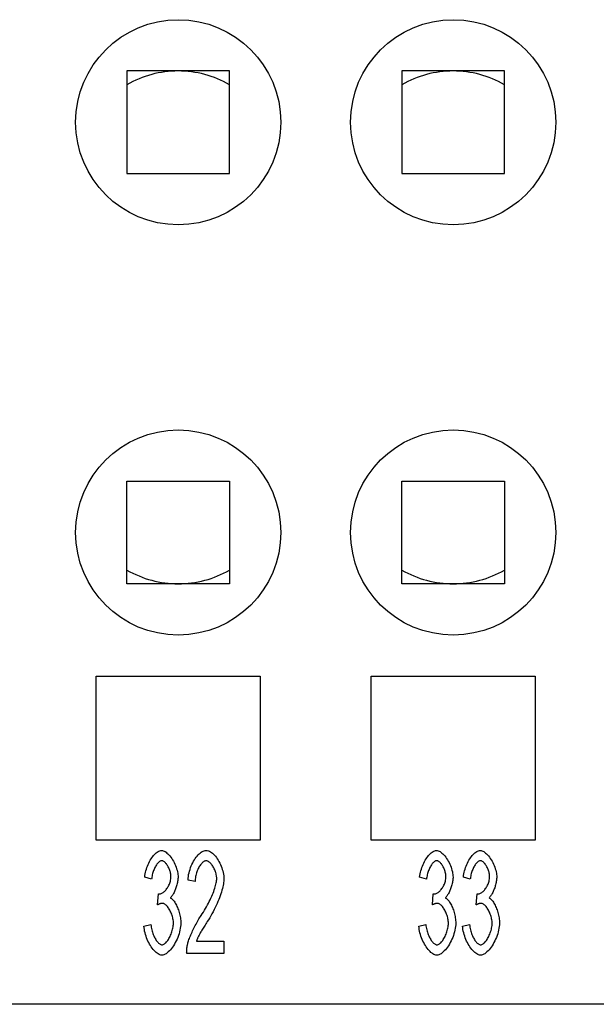
# Model space of a CAD drawing. Units: millimetres. Extents: x 0 to 210, y 0 to 297.
# Drawn here: x 85 to 99, y 220 to 244 of the extents above; entities that cross this region are included whole.
import ezdxf

# ---------------------------------------------------------------- set-up
doc = ezdxf.new("R2010")
doc.units = ezdxf.units.MM
doc.layers.add('Sichtbare_Kanten_TC_020513_DIN_', color=7, linetype='Continuous')

msp = doc.modelspace()

# ---------------------------------------------------------------- linework, layer by layer
at = {"layer": 'Sichtbare_Kanten_TC_020513_DIN_', "color": 7, "linetype": 'Continuous'}
for p, q in [((87.682, 242.837), (87.682, 240.337)), ((90.182, 242.837), (87.682, 242.837)), ((90.182, 240.337), (90.182, 242.837)), ((94.382, 242.837), (94.382, 240.337)), ((96.882, 242.837), (94.382, 242.837)), ((96.882, 240.337), (96.882, 242.837)), ((87.682, 240.337), (90.182, 240.337)), ((94.382, 240.337), (96.882, 240.337)), ((87.682, 232.837), (90.182, 232.837)), ((87.682, 230.337), (87.682, 232.837)), ((90.182, 232.837), (90.182, 230.337)), ((94.382, 232.837), (96.882, 232.837)), ((94.382, 230.337), (94.382, 232.837)), ((96.882, 232.837), (96.882, 230.337)), ((90.182, 230.337), (87.682, 230.337)), ((96.882, 230.337), (94.382, 230.337)), ((86.932, 224.087), (86.932, 228.087)), ((86.932, 228.087), (90.932, 228.087)), ((90.932, 228.087), (90.932, 224.087)), ((93.632, 224.087), (93.632, 228.087)), ((93.632, 228.087), (97.632, 228.087)), ((97.632, 228.087), (97.632, 224.087)), ((90.932, 224.087), (86.932, 224.087)), ((97.632, 224.087), (93.632, 224.087)), ((88.282, 223.134), (88.114, 223.189)), ((89.343, 223.082), (89.17, 223.115)), ((94.982, 223.134), (94.814, 223.189)), ((96.047, 223.134), (95.88, 223.189)), ((88.429, 222.513), (88.448, 222.781)), ((95.129, 222.513), (95.148, 222.781)), ((96.194, 222.513), (96.213, 222.781)), ((88.097, 221.991), (88.265, 222.031)), ((94.797, 221.991), (94.965, 222.031)), ((95.862, 221.991), (96.03, 222.031)), ((89.374, 221.623), (90.047, 221.623)), ((90.047, 221.623), (90.047, 221.327)), ((90.047, 221.327), (89.138, 221.327)), ((108.782, 220.087), (48.982, 220.087))]:
    msp.add_line(p, q, dxfattribs=at)
for points in [[(88.114, 223.189), (88.119, 223.228), (88.126, 223.267), (88.134, 223.306), (88.144, 223.344), (88.156, 223.383), (88.169, 223.421), (88.183, 223.458), (88.199, 223.494), (88.215, 223.53), (88.233, 223.564), (88.252, 223.597), (88.271, 223.629), (88.291, 223.659), (88.312, 223.687), (88.333, 223.713), (88.354, 223.738), (88.376, 223.76), (88.398, 223.779), (88.42, 223.796), (88.441, 223.81), (88.463, 223.822), (88.484, 223.83), (88.505, 223.835), (88.526, 223.837)], [(88.526, 223.837), (88.545, 223.835), (88.566, 223.83), (88.588, 223.821), (88.611, 223.809), (88.634, 223.793), (88.657, 223.775), (88.681, 223.754), (88.704, 223.73), (88.727, 223.703), (88.75, 223.675), (88.772, 223.644), (88.793, 223.611), (88.813, 223.577), (88.831, 223.542), (88.849, 223.505), (88.865, 223.468), (88.879, 223.431), (88.892, 223.393), (88.902, 223.356), (88.912, 223.32), (88.919, 223.284), (88.924, 223.251), (88.927, 223.219), (88.928, 223.189)], [(89.17, 223.115), (89.173, 223.159), (89.179, 223.203), (89.186, 223.247), (89.195, 223.291), (89.206, 223.334), (89.219, 223.376), (89.234, 223.418), (89.25, 223.459), (89.267, 223.498), (89.285, 223.536), (89.305, 223.573), (89.326, 223.608), (89.347, 223.641), (89.37, 223.672), (89.393, 223.701), (89.417, 223.728), (89.441, 223.752), (89.466, 223.774), (89.491, 223.792), (89.516, 223.808), (89.541, 223.82), (89.566, 223.829), (89.591, 223.835), (89.616, 223.837)], [(89.616, 223.837), (89.641, 223.835), (89.666, 223.829), (89.691, 223.819), (89.716, 223.806), (89.742, 223.79), (89.766, 223.77), (89.791, 223.748), (89.815, 223.723), (89.839, 223.695), (89.861, 223.666), (89.883, 223.634), (89.905, 223.601), (89.925, 223.566), (89.944, 223.53), (89.961, 223.493), (89.978, 223.454), (89.992, 223.416), (90.006, 223.376), (90.017, 223.337), (90.027, 223.297), (90.034, 223.258), (90.04, 223.219), (90.043, 223.181), (90.045, 223.143)], [(94.814, 223.189), (94.819, 223.228), (94.826, 223.267), (94.834, 223.306), (94.844, 223.344), (94.856, 223.383), (94.869, 223.421), (94.883, 223.458), (94.899, 223.494), (94.915, 223.53), (94.933, 223.564), (94.952, 223.597), (94.971, 223.629), (94.991, 223.659), (95.012, 223.687), (95.033, 223.713), (95.054, 223.738), (95.076, 223.76), (95.098, 223.779), (95.12, 223.796), (95.141, 223.81), (95.163, 223.822), (95.184, 223.83), (95.205, 223.835), (95.226, 223.837)], [(95.226, 223.837), (95.245, 223.835), (95.266, 223.83), (95.288, 223.821), (95.311, 223.809), (95.334, 223.793), (95.357, 223.775), (95.381, 223.754), (95.404, 223.73), (95.427, 223.703), (95.45, 223.675), (95.472, 223.644), (95.493, 223.611), (95.513, 223.577), (95.531, 223.542), (95.549, 223.505), (95.565, 223.468), (95.579, 223.431), (95.592, 223.393), (95.602, 223.356), (95.612, 223.32), (95.619, 223.284), (95.624, 223.251), (95.627, 223.219), (95.628, 223.189)], [(95.88, 223.189), (95.884, 223.228), (95.891, 223.267), (95.899, 223.306), (95.909, 223.344), (95.921, 223.383), (95.934, 223.421), (95.948, 223.458), (95.964, 223.494), (95.98, 223.53), (95.998, 223.564), (96.017, 223.597), (96.036, 223.629), (96.056, 223.659), (96.077, 223.687), (96.098, 223.713), (96.119, 223.738), (96.141, 223.76), (96.163, 223.779), (96.185, 223.796), (96.207, 223.81), (96.228, 223.822), (96.25, 223.83), (96.271, 223.835), (96.291, 223.837)], [(96.291, 223.837), (96.311, 223.835), (96.331, 223.83), (96.353, 223.821), (96.376, 223.809), (96.399, 223.793), (96.422, 223.775), (96.446, 223.754), (96.469, 223.73), (96.492, 223.703), (96.515, 223.675), (96.537, 223.644), (96.558, 223.611), (96.578, 223.577), (96.596, 223.542), (96.614, 223.505), (96.63, 223.468), (96.644, 223.431), (96.657, 223.393), (96.668, 223.356), (96.677, 223.32), (96.684, 223.284), (96.689, 223.251), (96.692, 223.219), (96.693, 223.189)], [(88.53, 223.585), (88.517, 223.584), (88.505, 223.581), (88.492, 223.575), (88.479, 223.568), (88.466, 223.558), (88.453, 223.547), (88.44, 223.534), (88.427, 223.519), (88.414, 223.502), (88.401, 223.484), (88.389, 223.465), (88.377, 223.445), (88.365, 223.423), (88.354, 223.4), (88.343, 223.376), (88.333, 223.352), (88.324, 223.326), (88.315, 223.3), (88.307, 223.273), (88.3, 223.246), (88.294, 223.218), (88.289, 223.19), (88.285, 223.162), (88.282, 223.134)], [(88.755, 223.195), (88.754, 223.216), (88.752, 223.238), (88.749, 223.26), (88.745, 223.283), (88.74, 223.305), (88.733, 223.327), (88.726, 223.35), (88.718, 223.371), (88.71, 223.393), (88.7, 223.414), (88.69, 223.434), (88.679, 223.454), (88.668, 223.472), (88.656, 223.49), (88.644, 223.507), (88.632, 223.522), (88.619, 223.536), (88.607, 223.548), (88.594, 223.559), (88.581, 223.568), (88.568, 223.576), (88.555, 223.581), (88.542, 223.584), (88.53, 223.585)], [(89.612, 223.584), (89.597, 223.582), (89.581, 223.578), (89.566, 223.572), (89.55, 223.563), (89.534, 223.552), (89.519, 223.538), (89.503, 223.523), (89.488, 223.506), (89.473, 223.487), (89.459, 223.466), (89.445, 223.444), (89.432, 223.421), (89.419, 223.396), (89.407, 223.371), (89.396, 223.344), (89.386, 223.316), (89.377, 223.288), (89.368, 223.26), (89.361, 223.23), (89.355, 223.201), (89.35, 223.171), (89.346, 223.141), (89.344, 223.112), (89.343, 223.082)], [(89.871, 223.151), (89.871, 223.174), (89.868, 223.198), (89.865, 223.222), (89.86, 223.247), (89.854, 223.271), (89.847, 223.296), (89.839, 223.32), (89.83, 223.344), (89.82, 223.368), (89.809, 223.392), (89.798, 223.414), (89.785, 223.436), (89.772, 223.457), (89.759, 223.476), (89.745, 223.495), (89.731, 223.512), (89.716, 223.528), (89.702, 223.542), (89.687, 223.554), (89.672, 223.564), (89.657, 223.572), (89.642, 223.579), (89.627, 223.582), (89.612, 223.584)], [(95.23, 223.585), (95.217, 223.584), (95.205, 223.581), (95.192, 223.575), (95.179, 223.568), (95.166, 223.558), (95.153, 223.547), (95.14, 223.534), (95.127, 223.519), (95.114, 223.502), (95.101, 223.484), (95.089, 223.465), (95.077, 223.445), (95.065, 223.423), (95.054, 223.4), (95.043, 223.376), (95.033, 223.352), (95.024, 223.326), (95.015, 223.3), (95.007, 223.273), (95, 223.246), (94.994, 223.218), (94.989, 223.19), (94.985, 223.162), (94.982, 223.134)], [(95.455, 223.195), (95.454, 223.216), (95.452, 223.238), (95.449, 223.26), (95.445, 223.283), (95.44, 223.305), (95.433, 223.327), (95.426, 223.35), (95.418, 223.371), (95.41, 223.393), (95.4, 223.414), (95.39, 223.434), (95.379, 223.454), (95.368, 223.472), (95.356, 223.49), (95.344, 223.507), (95.332, 223.522), (95.319, 223.536), (95.307, 223.548), (95.294, 223.559), (95.281, 223.568), (95.268, 223.576), (95.255, 223.581), (95.242, 223.584), (95.23, 223.585)], [(96.295, 223.585), (96.283, 223.584), (96.27, 223.581), (96.257, 223.575), (96.244, 223.568), (96.231, 223.558), (96.218, 223.547), (96.205, 223.534), (96.192, 223.519), (96.179, 223.502), (96.166, 223.484), (96.154, 223.465), (96.142, 223.445), (96.13, 223.423), (96.119, 223.4), (96.108, 223.376), (96.098, 223.352), (96.089, 223.326), (96.08, 223.3), (96.072, 223.273), (96.065, 223.246), (96.059, 223.218), (96.054, 223.19), (96.05, 223.162), (96.047, 223.134)], [(96.52, 223.195), (96.519, 223.216), (96.517, 223.238), (96.514, 223.26), (96.51, 223.283), (96.505, 223.305), (96.499, 223.327), (96.491, 223.35), (96.484, 223.371), (96.475, 223.393), (96.465, 223.414), (96.455, 223.434), (96.445, 223.454), (96.433, 223.472), (96.422, 223.49), (96.41, 223.507), (96.397, 223.522), (96.385, 223.536), (96.372, 223.548), (96.359, 223.559), (96.346, 223.568), (96.333, 223.576), (96.32, 223.581), (96.307, 223.584), (96.295, 223.585)], [(88.475, 222.778), (88.488, 222.779), (88.503, 222.782), (88.518, 222.787), (88.533, 222.794), (88.548, 222.803), (88.564, 222.813), (88.58, 222.825), (88.595, 222.839), (88.611, 222.854), (88.626, 222.87), (88.641, 222.888), (88.655, 222.907), (88.669, 222.927), (88.682, 222.948), (88.695, 222.97), (88.706, 222.993), (88.717, 223.016), (88.726, 223.04), (88.734, 223.065), (88.741, 223.09), (88.747, 223.116), (88.751, 223.142), (88.754, 223.168), (88.755, 223.195)], [(88.928, 223.189), (88.928, 223.168), (88.926, 223.147), (88.924, 223.124), (88.921, 223.101), (88.916, 223.077), (88.912, 223.053), (88.906, 223.028), (88.9, 223.003), (88.893, 222.978), (88.885, 222.953), (88.877, 222.929), (88.869, 222.904), (88.86, 222.88), (88.85, 222.857), (88.84, 222.834), (88.83, 222.812), (88.819, 222.791), (88.808, 222.772), (88.797, 222.753), (88.786, 222.736), (88.774, 222.72), (88.763, 222.706), (88.751, 222.693), (88.739, 222.682)], [(89.49, 222.252), (89.518, 222.294), (89.544, 222.336), (89.571, 222.379), (89.596, 222.422), (89.62, 222.465), (89.644, 222.508), (89.666, 222.551), (89.688, 222.594), (89.709, 222.636), (89.728, 222.678), (89.747, 222.72), (89.764, 222.761), (89.781, 222.8), (89.796, 222.839), (89.809, 222.877), (89.822, 222.914), (89.833, 222.949), (89.843, 222.983), (89.851, 223.016), (89.858, 223.047), (89.864, 223.076), (89.868, 223.103), (89.87, 223.128), (89.871, 223.151)], [(90.045, 223.143), (90.044, 223.117), (90.042, 223.088), (90.038, 223.056), (90.033, 223.022), (90.027, 222.986), (90.018, 222.947), (90.009, 222.907), (89.998, 222.866), (89.985, 222.822), (89.971, 222.778), (89.955, 222.732), (89.938, 222.686), (89.92, 222.638), (89.9, 222.59), (89.878, 222.541), (89.856, 222.492), (89.832, 222.443), (89.807, 222.394), (89.781, 222.344), (89.754, 222.295), (89.727, 222.246), (89.698, 222.198), (89.669, 222.15), (89.639, 222.103)], [(95.175, 222.778), (95.188, 222.779), (95.203, 222.782), (95.218, 222.787), (95.233, 222.794), (95.248, 222.803), (95.264, 222.813), (95.28, 222.825), (95.295, 222.839), (95.311, 222.854), (95.326, 222.87), (95.341, 222.888), (95.355, 222.907), (95.369, 222.927), (95.382, 222.948), (95.395, 222.97), (95.406, 222.993), (95.417, 223.016), (95.426, 223.04), (95.434, 223.065), (95.441, 223.09), (95.447, 223.116), (95.451, 223.142), (95.454, 223.168), (95.455, 223.195)], [(95.628, 223.189), (95.628, 223.168), (95.626, 223.147), (95.624, 223.124), (95.621, 223.101), (95.616, 223.077), (95.612, 223.053), (95.606, 223.028), (95.6, 223.003), (95.593, 222.978), (95.585, 222.953), (95.577, 222.929), (95.569, 222.904), (95.56, 222.88), (95.55, 222.857), (95.54, 222.834), (95.53, 222.812), (95.519, 222.791), (95.508, 222.772), (95.497, 222.753), (95.486, 222.736), (95.474, 222.72), (95.463, 222.706), (95.451, 222.693), (95.439, 222.682)], [(96.24, 222.778), (96.254, 222.779), (96.268, 222.782), (96.283, 222.787), (96.298, 222.794), (96.314, 222.803), (96.329, 222.813), (96.345, 222.825), (96.361, 222.839), (96.376, 222.854), (96.391, 222.87), (96.406, 222.888), (96.42, 222.907), (96.434, 222.927), (96.447, 222.948), (96.46, 222.97), (96.471, 222.993), (96.482, 223.016), (96.491, 223.04), (96.5, 223.065), (96.507, 223.09), (96.512, 223.116), (96.516, 223.142), (96.519, 223.168), (96.52, 223.195)], [(96.693, 223.189), (96.693, 223.168), (96.691, 223.147), (96.689, 223.124), (96.686, 223.101), (96.682, 223.077), (96.677, 223.053), (96.671, 223.028), (96.665, 223.003), (96.658, 222.978), (96.651, 222.953), (96.643, 222.929), (96.634, 222.904), (96.625, 222.88), (96.615, 222.857), (96.605, 222.834), (96.595, 222.812), (96.584, 222.791), (96.573, 222.772), (96.562, 222.753), (96.551, 222.736), (96.539, 222.72), (96.528, 222.706), (96.516, 222.693), (96.505, 222.682)], [(88.448, 222.781), (88.449, 222.781), (88.451, 222.781), (88.452, 222.78), (88.453, 222.78), (88.455, 222.78), (88.456, 222.78), (88.457, 222.779), (88.458, 222.779), (88.46, 222.779), (88.461, 222.779), (88.462, 222.779), (88.463, 222.778), (88.464, 222.778), (88.465, 222.778), (88.466, 222.778), (88.467, 222.778), (88.468, 222.778), (88.469, 222.778), (88.47, 222.778), (88.471, 222.778), (88.472, 222.778), (88.473, 222.778), (88.474, 222.778), (88.475, 222.778)], [(95.148, 222.781), (95.149, 222.781), (95.151, 222.781), (95.152, 222.78), (95.153, 222.78), (95.155, 222.78), (95.156, 222.78), (95.157, 222.779), (95.158, 222.779), (95.16, 222.779), (95.161, 222.779), (95.162, 222.779), (95.163, 222.778), (95.164, 222.778), (95.165, 222.778), (95.166, 222.778), (95.167, 222.778), (95.168, 222.778), (95.169, 222.778), (95.17, 222.778), (95.171, 222.778), (95.172, 222.778), (95.173, 222.778), (95.174, 222.778), (95.175, 222.778)], [(96.213, 222.781), (96.214, 222.781), (96.216, 222.781), (96.217, 222.78), (96.219, 222.78), (96.22, 222.78), (96.221, 222.78), (96.222, 222.779), (96.224, 222.779), (96.225, 222.779), (96.226, 222.779), (96.227, 222.779), (96.228, 222.778), (96.229, 222.778), (96.23, 222.778), (96.231, 222.778), (96.232, 222.778), (96.233, 222.778), (96.234, 222.778), (96.235, 222.778), (96.236, 222.778), (96.237, 222.778), (96.238, 222.778), (96.239, 222.778), (96.24, 222.778)], [(88.547, 222.547), (88.543, 222.547), (88.539, 222.547), (88.535, 222.546), (88.53, 222.546), (88.526, 222.545), (88.522, 222.545), (88.517, 222.544), (88.513, 222.543), (88.508, 222.542), (88.503, 222.541), (88.498, 222.54), (88.494, 222.538), (88.489, 222.537), (88.484, 222.535), (88.478, 222.534), (88.473, 222.532), (88.468, 222.53), (88.463, 222.528), (88.457, 222.525), (88.452, 222.523), (88.446, 222.521), (88.44, 222.518), (88.435, 222.515), (88.429, 222.513)], [(88.816, 222.061), (88.815, 222.088), (88.813, 222.115), (88.809, 222.143), (88.804, 222.17), (88.798, 222.198), (88.79, 222.226), (88.782, 222.254), (88.772, 222.281), (88.762, 222.308), (88.75, 222.334), (88.738, 222.359), (88.726, 222.383), (88.712, 222.407), (88.698, 222.428), (88.684, 222.449), (88.669, 222.468), (88.654, 222.485), (88.639, 222.501), (88.623, 222.514), (88.608, 222.526), (88.592, 222.535), (88.577, 222.541), (88.562, 222.546), (88.547, 222.547)], [(88.739, 222.682), (88.755, 222.674), (88.77, 222.664), (88.785, 222.651), (88.801, 222.636), (88.816, 222.618), (88.831, 222.598), (88.845, 222.577), (88.86, 222.554), (88.874, 222.529), (88.887, 222.502), (88.9, 222.475), (88.913, 222.446), (88.925, 222.416), (88.936, 222.386), (88.946, 222.354), (88.956, 222.322), (88.964, 222.29), (88.972, 222.258), (88.979, 222.225), (88.984, 222.193), (88.989, 222.161), (88.992, 222.129), (88.994, 222.097), (88.995, 222.067)], [(95.247, 222.547), (95.243, 222.547), (95.239, 222.547), (95.235, 222.546), (95.23, 222.546), (95.226, 222.545), (95.222, 222.545), (95.217, 222.544), (95.213, 222.543), (95.208, 222.542), (95.203, 222.541), (95.198, 222.54), (95.194, 222.538), (95.189, 222.537), (95.184, 222.535), (95.178, 222.534), (95.173, 222.532), (95.168, 222.53), (95.163, 222.528), (95.157, 222.525), (95.152, 222.523), (95.146, 222.521), (95.14, 222.518), (95.135, 222.515), (95.129, 222.513)], [(95.516, 222.061), (95.515, 222.088), (95.513, 222.115), (95.509, 222.143), (95.504, 222.17), (95.498, 222.198), (95.49, 222.226), (95.482, 222.254), (95.472, 222.281), (95.462, 222.308), (95.45, 222.334), (95.438, 222.359), (95.426, 222.383), (95.412, 222.407), (95.398, 222.428), (95.384, 222.449), (95.369, 222.468), (95.354, 222.485), (95.339, 222.501), (95.323, 222.514), (95.308, 222.526), (95.292, 222.535), (95.277, 222.541), (95.262, 222.546), (95.247, 222.547)], [(95.439, 222.682), (95.455, 222.674), (95.47, 222.664), (95.485, 222.651), (95.501, 222.636), (95.516, 222.618), (95.531, 222.598), (95.545, 222.577), (95.56, 222.554), (95.574, 222.529), (95.587, 222.502), (95.6, 222.475), (95.613, 222.446), (95.625, 222.416), (95.636, 222.386), (95.646, 222.354), (95.656, 222.322), (95.664, 222.29), (95.672, 222.258), (95.679, 222.225), (95.684, 222.193), (95.689, 222.161), (95.692, 222.129), (95.694, 222.097), (95.695, 222.067)], [(96.312, 222.547), (96.308, 222.547), (96.304, 222.547), (96.3, 222.546), (96.296, 222.546), (96.291, 222.545), (96.287, 222.545), (96.282, 222.544), (96.278, 222.543), (96.273, 222.542), (96.268, 222.541), (96.264, 222.54), (96.259, 222.538), (96.254, 222.537), (96.249, 222.535), (96.244, 222.534), (96.238, 222.532), (96.233, 222.53), (96.228, 222.528), (96.222, 222.525), (96.217, 222.523), (96.211, 222.521), (96.206, 222.518), (96.2, 222.515), (96.194, 222.513)], [(96.581, 222.061), (96.58, 222.088), (96.578, 222.115), (96.574, 222.143), (96.569, 222.17), (96.563, 222.198), (96.555, 222.226), (96.547, 222.254), (96.537, 222.281), (96.527, 222.308), (96.516, 222.334), (96.504, 222.359), (96.491, 222.383), (96.477, 222.407), (96.463, 222.428), (96.449, 222.449), (96.434, 222.468), (96.419, 222.485), (96.404, 222.501), (96.388, 222.514), (96.373, 222.526), (96.358, 222.535), (96.342, 222.541), (96.327, 222.546), (96.312, 222.547)], [(96.505, 222.682), (96.52, 222.674), (96.535, 222.664), (96.551, 222.651), (96.566, 222.636), (96.581, 222.618), (96.596, 222.598), (96.611, 222.577), (96.625, 222.554), (96.639, 222.529), (96.652, 222.502), (96.665, 222.475), (96.678, 222.446), (96.69, 222.416), (96.701, 222.386), (96.711, 222.354), (96.721, 222.322), (96.729, 222.29), (96.737, 222.258), (96.744, 222.225), (96.749, 222.193), (96.754, 222.161), (96.757, 222.129), (96.759, 222.097), (96.76, 222.067)], [(89.157, 221.541), (89.162, 221.563), (89.168, 221.586), (89.175, 221.611), (89.184, 221.638), (89.193, 221.665), (89.204, 221.693), (89.215, 221.723), (89.227, 221.753), (89.24, 221.784), (89.254, 221.815), (89.268, 221.847), (89.283, 221.88), (89.298, 221.912), (89.314, 221.945), (89.331, 221.978), (89.347, 222.01), (89.365, 222.042), (89.382, 222.074), (89.4, 222.106), (89.418, 222.137), (89.436, 222.167), (89.454, 222.196), (89.472, 222.224), (89.49, 222.252)], [(88.265, 222.031), (88.269, 221.998), (88.274, 221.966), (88.281, 221.934), (88.288, 221.904), (88.296, 221.873), (88.305, 221.844), (88.314, 221.815), (88.325, 221.787), (88.336, 221.76), (88.347, 221.735), (88.36, 221.71), (88.372, 221.687), (88.385, 221.665), (88.398, 221.645), (88.412, 221.626), (88.425, 221.608), (88.439, 221.593), (88.453, 221.579), (88.467, 221.567), (88.481, 221.557), (88.494, 221.549), (88.508, 221.544), (88.521, 221.54), (88.534, 221.539)], [(88.995, 222.067), (88.993, 222.025), (88.989, 221.983), (88.983, 221.94), (88.974, 221.896), (88.964, 221.852), (88.951, 221.807), (88.936, 221.763), (88.92, 221.719), (88.902, 221.676), (88.882, 221.634), (88.861, 221.593), (88.839, 221.554), (88.816, 221.516), (88.792, 221.48), (88.767, 221.447), (88.742, 221.416), (88.716, 221.387), (88.69, 221.362), (88.664, 221.34), (88.637, 221.321), (88.611, 221.306), (88.585, 221.295), (88.559, 221.288), (88.534, 221.286)], [(88.534, 221.539), (88.549, 221.54), (88.564, 221.545), (88.58, 221.552), (88.596, 221.562), (88.612, 221.575), (88.628, 221.589), (88.644, 221.606), (88.66, 221.625), (88.676, 221.646), (88.691, 221.668), (88.705, 221.692), (88.72, 221.717), (88.733, 221.743), (88.746, 221.771), (88.758, 221.799), (88.769, 221.827), (88.779, 221.857), (88.788, 221.886), (88.796, 221.916), (88.803, 221.946), (88.808, 221.975), (88.812, 222.004), (88.815, 222.033), (88.816, 222.061)], [(89.639, 222.103), (89.62, 222.074), (89.602, 222.047), (89.585, 222.02), (89.568, 221.993), (89.552, 221.967), (89.537, 221.942), (89.522, 221.918), (89.508, 221.895), (89.495, 221.872), (89.482, 221.85), (89.47, 221.828), (89.459, 221.808), (89.449, 221.788), (89.439, 221.769), (89.429, 221.751), (89.421, 221.733), (89.413, 221.717), (89.405, 221.701), (89.398, 221.686), (89.392, 221.671), (89.387, 221.658), (89.382, 221.645), (89.378, 221.634), (89.374, 221.623)], [(94.965, 222.031), (94.969, 221.998), (94.974, 221.966), (94.981, 221.934), (94.988, 221.904), (94.996, 221.873), (95.005, 221.844), (95.014, 221.815), (95.025, 221.787), (95.036, 221.76), (95.047, 221.735), (95.06, 221.71), (95.072, 221.687), (95.085, 221.665), (95.098, 221.645), (95.112, 221.626), (95.125, 221.608), (95.139, 221.593), (95.153, 221.579), (95.167, 221.567), (95.181, 221.557), (95.194, 221.549), (95.208, 221.544), (95.221, 221.54), (95.234, 221.539)], [(95.695, 222.067), (95.693, 222.025), (95.689, 221.983), (95.683, 221.94), (95.674, 221.896), (95.664, 221.852), (95.651, 221.807), (95.636, 221.763), (95.62, 221.719), (95.602, 221.676), (95.582, 221.634), (95.561, 221.593), (95.539, 221.554), (95.516, 221.516), (95.492, 221.48), (95.467, 221.447), (95.442, 221.416), (95.416, 221.387), (95.39, 221.362), (95.364, 221.34), (95.337, 221.321), (95.311, 221.306), (95.285, 221.295), (95.259, 221.288), (95.234, 221.286)], [(95.234, 221.539), (95.249, 221.54), (95.264, 221.545), (95.28, 221.552), (95.296, 221.562), (95.312, 221.575), (95.328, 221.589), (95.344, 221.606), (95.36, 221.625), (95.376, 221.646), (95.391, 221.668), (95.405, 221.692), (95.42, 221.717), (95.433, 221.743), (95.446, 221.771), (95.458, 221.799), (95.469, 221.827), (95.479, 221.857), (95.488, 221.886), (95.496, 221.916), (95.503, 221.946), (95.508, 221.975), (95.512, 222.004), (95.515, 222.033), (95.516, 222.061)], [(96.03, 222.031), (96.034, 221.998), (96.039, 221.966), (96.046, 221.934), (96.053, 221.904), (96.061, 221.873), (96.07, 221.844), (96.08, 221.815), (96.09, 221.787), (96.101, 221.76), (96.113, 221.735), (96.125, 221.71), (96.137, 221.687), (96.15, 221.665), (96.163, 221.645), (96.177, 221.626), (96.191, 221.608), (96.204, 221.593), (96.218, 221.579), (96.232, 221.567), (96.246, 221.557), (96.259, 221.549), (96.273, 221.544), (96.286, 221.54), (96.299, 221.539)], [(96.76, 222.067), (96.759, 222.025), (96.755, 221.983), (96.748, 221.94), (96.74, 221.896), (96.729, 221.852), (96.716, 221.807), (96.701, 221.763), (96.685, 221.719), (96.667, 221.676), (96.647, 221.634), (96.626, 221.593), (96.604, 221.554), (96.581, 221.516), (96.557, 221.48), (96.533, 221.447), (96.507, 221.416), (96.481, 221.387), (96.455, 221.362), (96.429, 221.34), (96.402, 221.321), (96.376, 221.306), (96.35, 221.295), (96.324, 221.288), (96.299, 221.286)], [(96.299, 221.539), (96.314, 221.54), (96.33, 221.545), (96.345, 221.552), (96.361, 221.562), (96.377, 221.575), (96.393, 221.589), (96.409, 221.606), (96.425, 221.625), (96.441, 221.646), (96.456, 221.668), (96.471, 221.692), (96.485, 221.717), (96.498, 221.743), (96.511, 221.771), (96.523, 221.799), (96.534, 221.827), (96.544, 221.857), (96.554, 221.886), (96.562, 221.916), (96.568, 221.946), (96.574, 221.975), (96.578, 222.004), (96.58, 222.033), (96.581, 222.061)], [(88.534, 221.286), (88.511, 221.288), (88.487, 221.293), (88.464, 221.303), (88.44, 221.316), (88.416, 221.332), (88.391, 221.352), (88.368, 221.374), (88.344, 221.399), (88.32, 221.426), (88.298, 221.456), (88.275, 221.487), (88.254, 221.521), (88.233, 221.556), (88.214, 221.592), (88.195, 221.63), (88.178, 221.669), (88.162, 221.708), (88.147, 221.749), (88.134, 221.789), (88.123, 221.83), (88.113, 221.871), (88.106, 221.911), (88.101, 221.951), (88.097, 221.991)], [(95.234, 221.286), (95.211, 221.288), (95.187, 221.293), (95.164, 221.303), (95.14, 221.316), (95.116, 221.332), (95.091, 221.352), (95.068, 221.374), (95.044, 221.399), (95.02, 221.426), (94.998, 221.456), (94.975, 221.487), (94.954, 221.521), (94.933, 221.556), (94.914, 221.592), (94.895, 221.63), (94.878, 221.669), (94.862, 221.708), (94.847, 221.749), (94.834, 221.789), (94.823, 221.83), (94.813, 221.871), (94.806, 221.911), (94.801, 221.951), (94.797, 221.991)], [(96.299, 221.286), (96.276, 221.288), (96.252, 221.293), (96.229, 221.303), (96.205, 221.316), (96.181, 221.332), (96.157, 221.352), (96.133, 221.374), (96.109, 221.399), (96.086, 221.426), (96.063, 221.456), (96.041, 221.487), (96.019, 221.521), (95.998, 221.556), (95.979, 221.592), (95.96, 221.63), (95.943, 221.669), (95.927, 221.708), (95.912, 221.749), (95.899, 221.789), (95.888, 221.83), (95.879, 221.871), (95.871, 221.911), (95.866, 221.951), (95.862, 221.991)], [(89.138, 221.327), (89.138, 221.337), (89.137, 221.346), (89.138, 221.355), (89.138, 221.364), (89.138, 221.373), (89.138, 221.382), (89.138, 221.391), (89.139, 221.4), (89.139, 221.409), (89.14, 221.418), (89.141, 221.427), (89.141, 221.436), (89.142, 221.445), (89.143, 221.454), (89.144, 221.463), (89.145, 221.471), (89.146, 221.48), (89.148, 221.489), (89.149, 221.498), (89.15, 221.506), (89.152, 221.515), (89.153, 221.524), (89.155, 221.532), (89.157, 221.541)]]:
    msp.add_lwpolyline(points, dxfattribs=at)
for centre in [(88.932, 241.587), (95.632, 241.587), (88.932, 231.587), (95.632, 231.587)]:
    msp.add_circle(centre, 2.5, dxfattribs=at)
for centre, start, end in [((88.932, 240.337), 90, 120), ((88.932, 240.337), 60, 90), ((95.632, 240.337), 90, 120), ((95.632, 240.337), 60, 90), ((88.932, 232.837), 240, 270), ((88.932, 232.837), 270, 300), ((95.632, 232.837), 240, 270), ((95.632, 232.837), 270, 300)]:
    msp.add_arc(centre, 2.5, start, end, dxfattribs=at)

doc.saveas('drawing.dxf')
